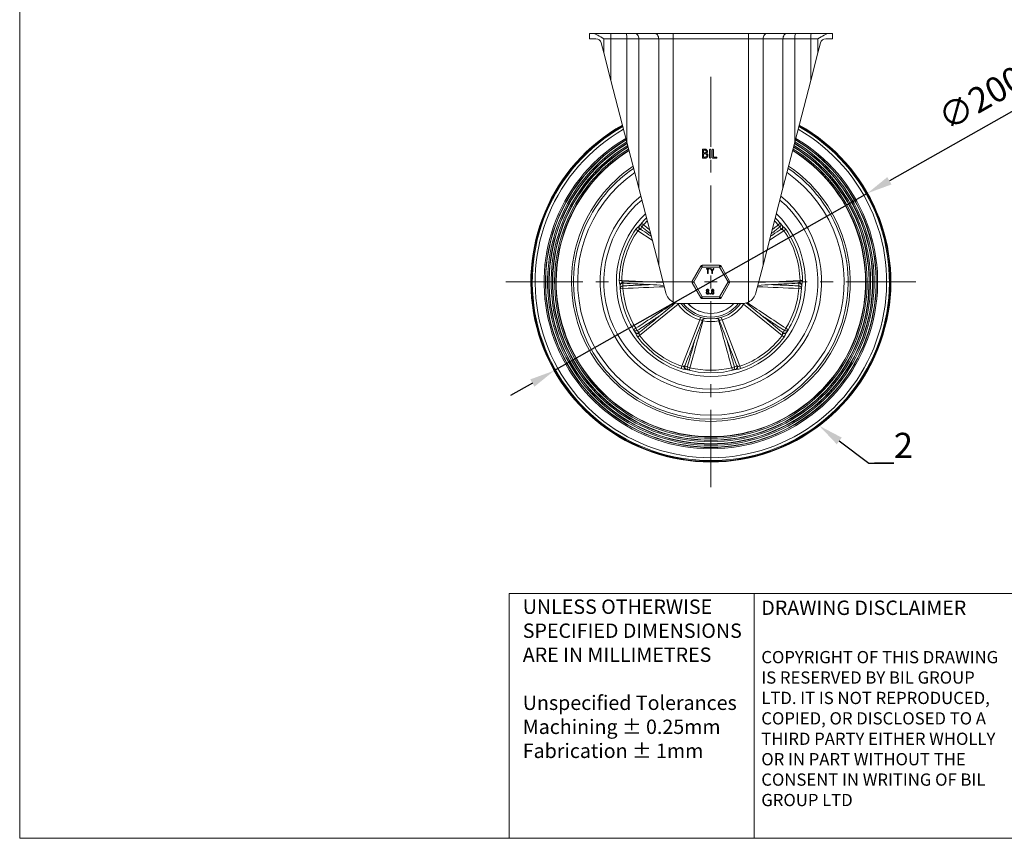
# Model space of a CAD drawing. Units: millimetres. Extents: x 10 to 287, y 10 to 200.
# Drawn here: x 10 to 147, y 10 to 124 of the extents above; entities that cross this region are included whole.
import ezdxf
from ezdxf import colors
from ezdxf.entities.mleader import LeaderData, LeaderLine
from ezdxf.math import Vec2, Vec3

# ---------------------------------------------------------------- set-up
doc = ezdxf.new("R2010")
doc.units = ezdxf.units.MM
doc.header["$LTSCALE"] = 0.75
doc.linetypes.add('CENTER2', pattern=[28.575, 19.05, -3.175, 3.175, -3.175])
for name, color, linetype, lineweight in [('FD_Dimensions', 7, 'Continuous', 13), ('Leaders', 7, 'Continuous', 13), ('Smart Centers', 7, 'CENTER2', 13), ('TITLEBLOCK', 7, 'Continuous', 18), ('Visible', 7, 'Continuous', 13), ('Visible Narrow', 7, 'Continuous', 13)]:
    doc.layers.add(name, color=color, linetype=linetype, lineweight=lineweight)
doc.styles.add('FusionTitle', font='Arial.ttf')
doc.styles.get("Standard").update_dxf_attribs({"font": 'Arial.ttf'})
doc.dimstyles.new('Dim-ISO-25', dxfattribs={"dimtxt": 3.5, "dimasz": 3.5, "dimexe": 2.1, "dimexo": 3, "dimgap": 1.4, "dimtad": 1, "dimdec": 4, "dimdsep": 46, "dimtxsty": 'Standard', "dimcen": 0, "dimadec": 4, "dimazin": 2, "dimtp": 0.1, "dimtm": 0.1, "dimtfac": 1, "dimtdec": 4, "dimtmove": 0, "dimatfit": 3, "dimfxl": 1, "dimarcsym": 0})

# ---------------------------------------------------------------- blocks, each defined once
blk = doc.blocks.new('BIL C&W DRAWING SHEET')
at = {"layer": 'TITLEBLOCK', "lineweight": 13}
for p, q in [((-209, 34), (-175, 34)), ((-175, 34), (-175, 0)), ((-175, 34), (-139, 34)), ((-209, 0), (-175, 0))]:
    blk.add_line(p, q, dxfattribs=at)
for points in [[(-277, 190), (0, 190), (0, 0), (-277, 0)], [(0, 0), (-209, 0), (-209, 34), (0, 34)], [(-209, 0), (-209, 0), (-209, 34), (-209, 34)], [(-209, 34), (-209, 34), (-209, 0), (-209, 0)], [(-175, 0), (-139, 0), (-139, 34), (-175, 34)]]:
    blk.add_lwpolyline(points, close=True, dxfattribs=at)
at = {"layer": 'TITLEBLOCK', "lineweight": 35, "attachment_point": 1, "style": 'FusionTitle'}
for s, width, heights, insert, char_height in [('UNLESS OTHERWISE SPECIFIED DIMENSIONS ARE IN MILLIMETRES\\P\\PUnspecified Tolerances\\PMachining %%P 0.25mm\\PFabrication %%P 1mm', 31, [34], (-207.13, 33.15), 2), ('DRAWING DISCLAIMER', 35, [0], (-174, 33), 2), ('COPYRIGHT OF THIS DRAWING IS RESERVED BY BIL GROUP LTD. IT IS NOT REPRODUCED, COPIED, OR DISCLOSED TO A THIRD PARTY EITHER WHOLLY OR IN PART WITHOUT THE CONSENT IN WRITING OF BIL GROUP LTD', 33, [0], (-174, 26), 1.7)]:
    blk.add_mtext_dynamic_manual_height_columns(s, width=width, gutter_width=17.5, heights=heights, dxfattribs=dict(at, insert=insert, char_height=char_height))
blk = doc.blocks.new('*U5')
at = {"layer": 'Smart Centers', "color": 0, "ltscale": 0.75, "transparency": 16777216}
for p, q in [((0, 2.68), (0, 28.49)), ((-28.49, 0), (-2.68, 0)), ((2.68, 0), (28.49, 0)), ((0, -28.49), (0, -2.68))]:
    blk.add_line(p, q, dxfattribs=at)
at = {"layer": 'Smart Centers', "color": 0, "linetype": 'Continuous', "ltscale": 0.75, "transparency": 16777216}
for p, q in [((-0.89, 0), (0.89, 0)), ((0, -0.89), (0, 0.89))]:
    blk.add_line(p, q, dxfattribs=at)
blk = doc.blocks.new('*D26')
at = {"layer": 'Defpoints', "color": 0, "transparency": 16777216}
for p in [(127.75, 99.54), (84.24, 74.92)]:
    blk.add_point(p, dxfattribs=at)
at = {"layer": 'FD_Dimensions', "color": 0, "lineweight": -2, "transparency": 16777216}
for p, q in [((151.62, 113.06), (130.79, 101.27)), ((84.24, 74.92), (127.75, 99.54)), ((81.2, 73.19), (78.15, 71.47))]:
    blk.add_line(p, q, dxfattribs=at)
at = {"layer": 'FD_Dimensions', "color": 0, "transparency": 16777216}
for points in [[(130.5, 101.78), (131.08, 100.76), (127.75, 99.54)], [(80.91, 73.7), (81.49, 72.69), (84.24, 74.92)]]:
    blk.add_solid(points, dxfattribs=at)
at = {"layer": 'FD_Dimensions', "color": 0, "transparency": 16777216, "insert": (143.77, 112.39), "char_height": 3.5, "attachment_point": 5, "rotation": 29.5143}
blk.add_mtext('∅200', dxfattribs=at)

msp = doc.modelspace()

# ---------------------------------------------------------------- linework, layer by layer
at = {"layer": 'Visible', "extrusion": (0, 1, 0)}
for p, q in [((89.120571, 121.730315), (89.559321, 121.730315)), ((89.120571, 121.730315), (89.120571, 120.980315)), ((92.063216, 121.730315), (89.559321, 121.730315)), ((94.217883, 121.730315), (92.063216, 121.730315)), ((94.217883, 121.730315), (95.373725, 121.730315)), ((98.138122, 121.730315), (95.373725, 121.730315)), ((100.778871, 121.730315), (98.138122, 121.730315)), ((111.212271, 121.730315), (100.778871, 121.730315)), ((113.85302, 121.730315), (111.212271, 121.730315)), ((116.617417, 121.730315), (113.85302, 121.730315)), ((116.617417, 121.730315), (117.773259, 121.730315)), ((119.927926, 121.730315), (117.773259, 121.730315)), ((122.43182, 121.730315), (119.927926, 121.730315)), ((122.43182, 121.730315), (122.870571, 121.730315)), ((122.870571, 121.730315), (122.870571, 120.980315)), ((90.039795, 120.980315), (89.120571, 120.980315)), ((91.120571, 119.046104), (90.765925, 120.418022)), ((92.120571, 120.980315), (92.120571, 115.177683)), ((119.870571, 120.980315), (119.870571, 115.177683)), ((121.225216, 120.418022), (120.870571, 119.046104)), ((122.870571, 120.980315), (121.951347, 120.980315)), ((91.120571, 119.046104), (92.120571, 115.177683)), ((120.870571, 119.046104), (119.870571, 115.177683)), ((92.120571, 115.177683), (94.331926, 106.623232)), ((117.659216, 106.623232), (119.870571, 115.177683)), ((95.983128, 100.235685), (94.331926, 106.623232)), ((104.819235, 104.48459), (104.819235, 105.580514)), ((104.896894, 105.657552), (105.201321, 105.657552)), ((105.201321, 105.503495), (104.974534, 105.503495)), ((104.974534, 105.503495), (104.974534, 105.170464)), ((105.814019, 104.48459), (105.814019, 105.580514)), ((105.969318, 105.580514), (105.969318, 104.48459)), ((106.187839, 104.48459), (106.187839, 105.580514)), ((106.343138, 105.580514), (106.343138, 104.561609)), ((117.659216, 106.623232), (116.008013, 100.235685)), ((105.201321, 104.407552), (104.896894, 104.407552)), ((104.974534, 105.170464), (105.201321, 105.170464)), ((105.201321, 105.016407), (104.974534, 105.016407)), ((104.974534, 105.016407), (104.974534, 104.561609)), ((104.974534, 104.561609), (105.201321, 104.561609)), ((106.752566, 104.407552), (106.265498, 104.407552)), ((106.343138, 104.561609), (106.769333, 104.561609)), ((106.769333, 104.561609), (106.76095, 104.553537)), ((95.983128, 100.235685), (98.747525, 89.541834)), ((113.243617, 89.541834), (116.008013, 100.235685)), ((98.747525, 89.541834), (99.732959, 85.729762)), ((104.58828, 89.417815), (103.397495, 87.355315)), ((107.186356, 89.542815), (104.804786, 89.542815)), ((105.407422, 89.096502), (105.75777, 89.096502)), ((105.534412, 89.010229), (105.407422, 89.010229)), ((105.534412, 88.439643), (105.534412, 89.010229)), ((105.748381, 89.010229), (105.62138, 89.010229)), ((105.62138, 89.010229), (105.62138, 88.439643)), ((105.75777, 89.096502), (105.753075, 89.091981)), ((106.125591, 88.749707), (105.928771, 89.028355)), ((106.00009, 89.078223), (106.169004, 88.831915)), ((106.169004, 88.831915), (106.337919, 89.078223)), ((106.409238, 89.028355), (106.212559, 88.749903)), ((108.593647, 87.355315), (107.402862, 89.417815)), ((112.258183, 85.729762), (113.243617, 89.541834)), ((106.125591, 88.439643), (106.125591, 88.749707)), ((106.212559, 88.749903), (106.212559, 88.439643)), ((103.397495, 87.105315), (104.58828, 85.042815)), ((107.402862, 85.042815), (108.593647, 87.105315)), ((104.804786, 84.917815), (107.186356, 84.917815)), ((105.363585, 85.690478), (105.363585, 85.758668)), ((105.450552, 85.758668), (105.450552, 85.690478)), ((105.636354, 85.690478), (105.636354, 85.758668)), ((105.723322, 85.758668), (105.723322, 85.690478)), ((105.851116, 85.554099), (105.851116, 85.588188)), ((105.938083, 85.588188), (105.938083, 85.554099)), ((106.060455, 85.690478), (106.060455, 85.758668)), ((106.147423, 85.758668), (106.147423, 85.690478)), ((106.333224, 85.690478), (106.333224, 85.758668)), ((106.420192, 85.758668), (106.420192, 85.690478)), ((101.669308, 84.230315), (110.321834, 84.230315))]:
    msp.add_line(p, q, dxfattribs=at)
at = {"layer": 'Visible', "extrusion": (1.22465e-16, 0, -1)}
for centre, radius, start, end in [((-90.039795, 120.230315), 0.75, 90, 165.50613224), ((-121.951347, 120.230315), 0.75, 14.49386776, 90), ((-105.995571, 87.230315), 13.125, 133.87253531, 46.12746469), ((-96.306542, 94.815842), 0.319893, 22.01887467, 39.31343199), ((-115.684564, 94.815821), 0.319934, 140.68768349, 157.98000991), ((-93.698362, 86.788559), 0.319934, 356.68768349, 13.98000991), ((-118.292821, 86.788563), 0.319893, 166.01887467, 183.31343193), ((-101.669308, 86.230315), 2, 296.43730916, 345.50613224), ((-105.540745, 85.759913), 0.177164, 359.59720021, 44.98668691), ((-105.587295, 85.70289), 0.25051, 46.68446585, 50.06919622), ((-105.587069, 86.087026), 0.250322, 309.89937779, 313.27819539), ((-105.495407, 86.091732), 0.256687, 226.73796817, 230.03981219), ((-105.492728, 85.695265), 0.260685, 129.99220068, 133.23718022), ((-105.545234, 85.759392), 0.178089, 135.06372941, 180.23294396), ((-106.237615, 85.759913), 0.177164, 359.59720021, 44.98668691), ((-106.284166, 85.70289), 0.25051, 46.68446585, 50.06919622), ((-106.28394, 86.087026), 0.250322, 309.89937779, 313.27819539), ((-106.192277, 86.091732), 0.256687, 226.73796817, 230.03981219), ((-106.189598, 85.695265), 0.260685, 129.99220068, 133.23718022), ((-106.242104, 85.759392), 0.178089, 135.06372941, 180.23294396), ((-107.186356, 85.167815), 0.25, 210, 270), ((-110.321834, 86.230315), 2, 194.49386776, 243.56269084), ((-105.995571, 87.230315), 4.875, 217.97987244, 322.02012756), ((-105.995571, 87.230315), 4.375, 223.29180759, 316.70819241), ((-105.995571, 87.230315), 4.3625, 223.44666782, 316.55333218), ((-104.680097, 84.054486), 0.9375, 281.93990586, 303.06016966), ((-105.18565, 81.790266), 0.375008, 21.05364765, 98.30491883), ((-106.805485, 81.790258), 0.375016, 81.57617226, 158.94541574), ((-107.311046, 84.054486), 0.9375, 236.93971335, 258.0601908), ((-95.787231, 80.359557), 0.319893, 310.01887467, 327.31343193), ((-116.203879, 80.359585), 0.319934, 212.68768349, 229.98000991), ((-102.615659, 75.398464), 0.319934, 284.68768349, 301.98000991), ((-109.375499, 75.398426), 0.319893, 238.01887467, 255.31343193)]:
    msp.add_arc(centre, radius, start, end, dxfattribs=at)
at = {"layer": 'Visible'}
for centre, radius, start, end in [((105.995571, 87.230315), 25.000007, 119.41884752, 269.99999993), ((105.995571, 87.230315), 24.916044, 119.47031739, 269.99999973), ((105.995571, 87.230315), 25.000007, 269.99999993, 60.58115248), ((105.995571, 87.230315), 24.916044, 269.99999973, 60.52968261), ((105.995571, 87.230315), 23.165248, 120.63194862, 59.36805138), ((105.995571, 87.230315), 22.982119, 120.76409862, 59.23590138), ((105.995571, 87.230315), 22.941871, 120.79343737, 59.20656263), ((105.995571, 87.230315), 22.676903, 120.98929695, 59.01070305), ((105.995571, 87.230315), 22.493774, 121.12747888, 58.87252112), ((105.995571, 87.230315), 22.453526, 121.1581641, 58.8418359), ((105.995571, 87.230315), 22.188559, 121.36308074, 58.63691926), ((105.995571, 87.230315), 22.005429, 121.50772415, 58.49227585), ((105.995571, 87.230315), 21.965181, 121.53985229, 58.46014771), ((105.995571, 87.230315), 21.700214, 121.75447992, 58.24552008), ((105.995571, 87.230315), 21.517085, 121.90605687, 58.09394313), ((105.995571, 87.230315), 21.476836, 121.93973396, 58.06026604), ((105.995571, 87.230315), 19.0625, 124.23529815, 55.76470185), ((105.995571, 87.230315), 18.500007, 124.86171598, 55.13828402), ((105.995571, 87.230315), 15.375, 129.25191282, 50.74808718), ((105.995571, 87.230315), 12.625, 135.1582459, 141.91083405), ((105.995571, 87.230315), 12.625, 38.08916594, 44.8417541), ((104.804786, 89.292815), 0.25, 90, 150), ((107.186356, 89.292815), 0.25, 30, 90), ((105.995571, 87.230315), 12.625, 182.08916594, 213.91083406), ((103.614001, 87.230315), 0.25, 150, 210), ((108.377141, 87.230315), 0.25, 330, 30), ((105.995571, 87.230315), 12.625, 326.08916594, 357.91083406), ((104.804786, 85.167815), 0.25, 210, 270), ((101.669308, 86.230315), 2, 243.56269084, 270), ((105.995571, 87.230315), 5.125, 215.8288401, 324.1711599), ((110.321834, 86.230315), 2, 270, 296.43730916), ((105.995571, 87.230315), 12.625, 254.08916594, 285.91083406)]:
    msp.add_arc(centre, radius, start, end, dxfattribs=at)
at = {"layer": 'Visible', "extrusion": (1.22465e-16, -1.97286e-45, -1)}
msp.add_ellipse((92.063216, 120.980315), major_axis=(0, 0.75), ratio=0.076473219, start_param=0, end_param=1.5707963268, dxfattribs=at)
at = {"layer": 'Visible'}
msp.add_ellipse((119.927926, 120.980315), major_axis=(0, 0.75), ratio=0.076473219, start_param=0, end_param=1.5707963268, dxfattribs=at)
for points, degree, knots in [([(91.120571, 120.980315), (90.845339, 121.148859), (90.551569, 121.329827), (90.14453, 121.545607), (90.014501, 121.608198), (89.772299, 121.700156), (89.660177, 121.730315), (89.559321, 121.730315)], 3, [0, 0, 0, 0, 0.38728598869, 0.38728598869, 0.58092898303, 0.58092898303, 0.77457197738, 0.77457197738, 0.77457197738, 0.77457197738]), ([(122.43182, 121.730315), (122.330965, 121.730315), (122.218843, 121.700156), (121.976641, 121.608198), (121.846612, 121.545607), (121.439572, 121.329827), (121.145803, 121.148859), (120.870571, 120.980315)], 3, [1.74566140655, 1.74566140655, 1.74566140655, 1.74566140655, 1.9393044009, 1.9393044009, 2.13294739524, 2.13294739524, 2.52023338393, 2.52023338393, 2.52023338393, 2.52023338393]), ([(105.201321, 105.657552), (105.267668, 105.657552), (105.385437, 105.60706), (105.472197, 105.5203), (105.522515, 105.402918), (105.522515, 105.260252), (105.458284, 105.131809), (105.409267, 105.102236)], 2, [0, 0, 0, 1, 2, 3, 4, 5.1636256622, 6.3272513243, 6.3272513243, 6.3272513243]), ([(105.201321, 105.170464), (105.235727, 105.170464), (105.295727, 105.196642), (105.340573, 105.241487), (105.367196, 105.302516), (105.367196, 105.371191), (105.340553, 105.43222), (105.295747, 105.477026), (105.235145, 105.503495), (105.201321, 105.503495)], 2, [0, 0, 0, 1, 2, 3, 4, 4.9926801802, 5.9853603604, 6.9780405405, 7.9707207207, 7.9707207207, 7.9707207207]), ([(106.187839, 105.580514), (106.187839, 105.612726), (106.232665, 105.657552), (106.298079, 105.657552), (106.343138, 105.612474), (106.343138, 105.580514)], 2, [0, 0, 0, 1, 2, 2.9923167849, 3.9846335697, 3.9846335697, 3.9846335697]), ([(105.409267, 105.102236), (105.484287, 105.063212), (105.583389, 104.891632), (105.583389, 104.710602), (105.523349, 104.571331), (105.419551, 104.467533), (105.280456, 104.407552), (105.201321, 104.407552)], 2, [0, 0, 0, 1, 2, 2.764183056, 3.528366112, 4.2925491679, 5.0567322239, 5.0567322239, 5.0567322239]), ([(105.201321, 104.561609), (105.247874, 104.561609), (105.329842, 104.597547), (105.391724, 104.65943), (105.42809, 104.742368), (105.42809, 104.835377), (105.391724, 104.918333), (105.329822, 104.980236), (105.247292, 105.016407), (105.201321, 105.016407)], 2, [0, 0, 0, 1, 2, 3, 4, 4.9937603993, 5.9875207987, 6.981281198, 7.9750415973, 7.9750415973, 7.9750415973]), ([(105.969318, 104.48459), (105.969318, 104.452378), (105.924511, 104.407552), (105.858592, 104.407552), (105.814019, 104.452126), (105.814019, 104.48459)], 2, [0, 0, 0, 1, 2, 3.0076832151, 4.0153664303, 4.0153664303, 4.0153664303]), ([(106.76095, 104.553537), (106.785148, 104.561609), (106.830226, 104.516531), (106.830226, 104.452378), (106.7854, 104.407552), (106.752566, 104.407552)], 2, [0, 0, 0, 1, 2, 3.0085054678, 4.0170109356, 4.0170109356, 4.0170109356]), ([(96.159243, 94.494951), (96.157589, 94.496365), (96.154008, 94.499443), (96.150469, 94.502583), (96.125679, 94.525072), (96.095363, 94.556185), (96.044738, 94.632283), (96.026626, 94.668381), (96.000204, 94.745493), (95.992759, 94.786088), (95.991544, 94.864695), (95.997551, 94.902007), (96.009982, 94.935774)], 3, [-0.00529935075, -0.00529935075, -0.00529935075, -0.00529935075, -0.00264967537, 0, 0, 0.03797610841, 0.03797610841, 0.06799998045, 0.06799998045, 0.10020161481, 0.10020161481, 0.13218914303, 0.13218914303, 0.13218914303, 0.13218914303]), ([(115.98116, 94.935774), (115.993591, 94.902007), (115.999598, 94.864695), (115.998383, 94.786088), (115.990937, 94.745493), (115.964516, 94.668381), (115.946403, 94.632283), (115.895779, 94.556185), (115.865462, 94.525072), (115.840673, 94.502583), (115.837134, 94.499443), (115.833553, 94.496365), (115.831899, 94.494951)], 3, [0.00000000213, 0.00000000213, 0.00000000213, 0.00000000213, 0.05208331292, 0.05208331292, 0.10451523948, 0.10451523948, 0.15340124998, 0.15340124998, 0.21523538483, 0.21523538483, 0.21954968661, 0.2238639884, 0.2238639884, 0.2238639884, 0.2238639884]), ([(105.407422, 89.010229), (105.388894, 89.010229), (105.363933, 89.03518), (105.363933, 89.071399), (105.389035, 89.096502), (105.407422, 89.096502)], 2, [0, 0, 0, 1, 2, 2.9922295278, 3.9844590556, 3.9844590556, 3.9844590556]), ([(105.753075, 89.091981), (105.766615, 89.096502), (105.791859, 89.071258), (105.791859, 89.035321), (105.766756, 89.010229), (105.748381, 89.010229)], 2, [0, 0, 0, 1, 2, 3.007893139, 4.0157862781, 4.0157862781, 4.0157862781]), ([(105.62138, 88.439643), (105.62138, 88.421604), (105.596277, 88.396502), (105.559373, 88.396502), (105.534412, 88.421463), (105.534412, 88.439643)], 2, [0, 0, 0, 1, 2, 3.0082791248, 4.0165582496, 4.0165582496, 4.0165582496]), ([(106.212559, 88.439643), (106.212559, 88.421604), (106.187456, 88.396502), (106.150542, 88.396502), (106.125591, 88.421463), (106.125591, 88.439643)], 2, [0, 0, 0, 1, 2, 3.0076832151, 4.0153664303, 4.0153664303, 4.0153664303]), ([(93.387905, 86.86585), (93.397695, 86.900474), (93.414767, 86.934191), (93.461954, 86.997072), (93.491839, 87.025537), (93.558539, 87.072392), (93.594411, 87.090949), (93.680096, 87.122757), (93.72291, 87.130109), (93.756184, 87.133732), (93.760893, 87.134192), (93.765599, 87.134578), (93.767768, 87.13475)], 3, [0.00000000213, 0.00000000213, 0.00000000213, 0.00000000213, 0.05208331292, 0.05208331292, 0.10451523948, 0.10451523948, 0.15340124999, 0.15340124999, 0.21523538493, 0.21523538493, 0.21954968672, 0.22386398851, 0.22386398851, 0.22386398851, 0.22386398851]), ([(105.415463, 85.904784), (105.390741, 85.929506), (105.363585, 85.994522), (105.363585, 86.0682), (105.390741, 86.133227), (105.441055, 86.18354), (105.506702, 86.210958), (105.580053, 86.210958), (105.645721, 86.18353), (105.696024, 86.133227), (105.723322, 86.067852), (105.723322, 85.994859), (105.696024, 85.929506), (105.671324, 85.904805)], 2, [2.5933263331, 2.5933263331, 2.5933263331, 3.6165035191, 4.6396807051, 5.6586410878, 6.6776014706, 7.6877966027, 8.6979917349, 9.7040051012, 10.7100184676, 11.7252012266, 12.7403839857, 13.7601109827, 14.7798379797, 14.7798379797, 14.7798379797]), ([(106.112334, 85.904784), (106.087612, 85.929506), (106.060455, 85.994522), (106.060455, 86.0682), (106.087612, 86.133227), (106.137925, 86.18354), (106.203572, 86.210958), (106.276923, 86.210958), (106.342592, 86.18353), (106.392894, 86.133227), (106.420192, 86.067852), (106.420192, 85.994859), (106.392894, 85.929506), (106.368194, 85.904805)], 2, [2.5933263331, 2.5933263331, 2.5933263331, 3.6165035191, 4.6396807051, 5.6586410878, 6.6776014706, 7.6877966027, 8.6979917349, 9.7040051012, 10.7100184676, 11.7252012266, 12.7403839857, 13.7601109827, 14.7798379797, 14.7798379797, 14.7798379797]), ([(118.223373, 87.13475), (118.225542, 87.134578), (118.230249, 87.134192), (118.234958, 87.133732), (118.268232, 87.130109), (118.311046, 87.122757), (118.396731, 87.090949), (118.432602, 87.072392), (118.499303, 87.025537), (118.529188, 86.997072), (118.576375, 86.934191), (118.593446, 86.900474), (118.603237, 86.86585)], 3, [-0.00529935075, -0.00529935075, -0.00529935075, -0.00529935075, -0.00264967538, 0, 0, 0.03797610845, 0.03797610845, 0.06799998053, 0.06799998053, 0.10020161494, 0.10020161494, 0.1321891432, 0.1321891432, 0.1321891432, 0.1321891432]), ([(105.723322, 85.690478), (105.723322, 85.653911), (105.696024, 85.588547), (105.64571, 85.538233), (105.58039, 85.510958), (105.506376, 85.510958), (105.441044, 85.538244), (105.390741, 85.588547), (105.363585, 85.653574), (105.363585, 85.690478)], 2, [0, 0, 0, 1, 2, 2.9913978495, 3.9827956989, 4.9779853024, 5.973174906, 6.9774352481, 7.9816955902, 7.9816955902, 7.9816955902]), ([(105.636347, 86.030271), (105.636354, 86.030853), (105.636354, 86.050595), (105.621434, 86.084772), (105.596342, 86.109863), (105.562394, 86.124686), (105.524371, 86.124686), (105.490423, 86.109863), (105.46532, 86.084761), (105.450552, 86.05091), (105.450552, 86.031437)], 2, [7.9386355631, 7.9386355631, 7.9386355631, 7.968662563, 8.95356573, 9.938468897, 10.923372064, 11.908275231, 12.9005242048, 13.8927731786, 14.8850221523, 15.8772711261, 15.8772711261, 15.8772711261]), ([(105.450552, 86.031437), (105.450552, 86.011801), (105.465331, 85.97795), (105.490423, 85.952859), (105.524034, 85.938188), (105.56272, 85.938188), (105.596331, 85.952848), (105.621445, 85.977961), (105.636128, 86.01162), (105.636347, 86.030271)], 2, [0, 0, 0, 1, 2, 3, 4, 4.9921656407, 5.9843312815, 6.9764969222, 7.9386355631, 7.9386355631, 7.9386355631]), ([(105.636354, 85.758668), (105.636354, 85.777826), (105.621434, 85.812013), (105.596342, 85.837105), (105.562394, 85.851916), (105.524371, 85.851916), (105.490434, 85.837116), (105.46532, 85.812002), (105.450552, 85.778163), (105.450552, 85.758668)], 2, [0, 0, 0, 1, 2, 3, 4, 5.007458405, 6.0149168101, 7.0223752151, 8.0298336202, 8.0298336202, 8.0298336202]), ([(105.450552, 85.690478), (105.450552, 85.670853), (105.465331, 85.636991), (105.490423, 85.6119), (105.524034, 85.59723), (105.56272, 85.59723), (105.596331, 85.611889), (105.621445, 85.637002), (105.636354, 85.671189), (105.636354, 85.690478)], 2, [0, 0, 0, 1, 2, 3, 4, 4.9921656407, 5.9843312815, 6.9764969222, 7.968662563, 7.968662563, 7.968662563]), ([(105.851116, 85.588188), (105.851116, 85.606227), (105.876218, 85.63133), (105.912851, 85.63133), (105.938083, 85.606086), (105.938083, 85.588188)], 2, [0, 0, 0, 1, 2, 2.9923167849, 3.9846335697, 3.9846335697, 3.9846335697]), ([(105.938083, 85.554099), (105.938083, 85.53606), (105.912992, 85.510958), (105.876077, 85.510958), (105.851116, 85.535919), (105.851116, 85.554099)], 2, [0, 0, 0, 1, 2, 3.0076832151, 4.0153664303, 4.0153664303, 4.0153664303]), ([(106.420192, 85.690478), (106.420192, 85.653911), (106.392894, 85.588547), (106.342581, 85.538233), (106.27726, 85.510958), (106.203246, 85.510958), (106.137914, 85.538244), (106.087612, 85.588547), (106.060455, 85.653574), (106.060455, 85.690478)], 2, [0, 0, 0, 1, 2, 2.9913978495, 3.9827956989, 4.9779853024, 5.973174906, 6.9774352481, 7.9816955902, 7.9816955902, 7.9816955902]), ([(106.333218, 86.030271), (106.333224, 86.030853), (106.333224, 86.050595), (106.318304, 86.084772), (106.293213, 86.109863), (106.259265, 86.124686), (106.221241, 86.124686), (106.187293, 86.109863), (106.162191, 86.084761), (106.147423, 86.05091), (106.147423, 86.031437)], 2, [7.9386355631, 7.9386355631, 7.9386355631, 7.968662563, 8.95356573, 9.938468897, 10.923372064, 11.908275231, 12.9005242048, 13.8927731786, 14.8850221523, 15.8772711261, 15.8772711261, 15.8772711261]), ([(106.147423, 86.031437), (106.147423, 86.011801), (106.162202, 85.97795), (106.187293, 85.952859), (106.220905, 85.938188), (106.259591, 85.938188), (106.293202, 85.952848), (106.318315, 85.977961), (106.332999, 86.01162), (106.333218, 86.030271)], 2, [0, 0, 0, 1, 2, 3, 4, 4.9921656407, 5.9843312815, 6.9764969222, 7.9386355631, 7.9386355631, 7.9386355631]), ([(106.333224, 85.758668), (106.333224, 85.777826), (106.318304, 85.812013), (106.293213, 85.837105), (106.259265, 85.851916), (106.221241, 85.851916), (106.187304, 85.837116), (106.162191, 85.812002), (106.147423, 85.778163), (106.147423, 85.758668)], 2, [0, 0, 0, 1, 2, 3, 4, 5.007458405, 6.0149168101, 7.0223752151, 8.0298336202, 8.0298336202, 8.0298336202]), ([(106.147423, 85.690478), (106.147423, 85.670853), (106.162202, 85.636991), (106.187293, 85.6119), (106.220905, 85.59723), (106.259591, 85.59723), (106.293202, 85.611889), (106.318315, 85.637002), (106.333224, 85.671189), (106.333224, 85.690478)], 2, [0, 0, 0, 1, 2, 3, 4, 4.9921656407, 5.9843312815, 6.9764969222, 7.968662563, 7.968662563, 7.968662563]), ([(96.046899, 80.120307), (96.045043, 80.119171), (96.041009, 80.116716), (96.036929, 80.114321), (96.00788, 80.097694), (95.968921, 80.078476), (95.880905, 80.053845), (95.840977, 80.047773), (95.759474, 80.046474), (95.718565, 80.051937), (95.643429, 80.075073), (95.6098, 80.092316), (95.581527, 80.114573)], 3, [-0.00529935076, -0.00529935076, -0.00529935076, -0.00529935076, -0.00264967538, 0, 0, 0.03797610851, 0.03797610851, 0.06799998066, 0.06799998066, 0.10020161516, 0.10020161516, 0.13218914351, 0.13218914351, 0.13218914351, 0.13218914351]), ([(116.409614, 80.114573), (116.381342, 80.092316), (116.347713, 80.075073), (116.272577, 80.051937), (116.231668, 80.046474), (116.150165, 80.047773), (116.110237, 80.053845), (116.02222, 80.078476), (115.983262, 80.097694), (115.954213, 80.114321), (115.950133, 80.116716), (115.946099, 80.119171), (115.944243, 80.120307)], 3, [0.00000000213, 0.00000000213, 0.00000000213, 0.00000000213, 0.05208331292, 0.05208331292, 0.10451523948, 0.10451523948, 0.15340124999, 0.15340124999, 0.21523538486, 0.21523538486, 0.21954968665, 0.22386398843, 0.22386398843, 0.22386398843, 0.22386398843]), ([(102.446215, 75.127086), (102.41631, 75.147097), (102.389519, 75.173751), (102.344298, 75.23806), (102.326461, 75.275279), (102.30251, 75.353194), (102.295946, 75.393044), (102.292173, 75.484365), (102.298412, 75.527355), (102.305248, 75.56012), (102.306266, 75.564741), (102.307353, 75.569336), (102.30786, 75.571452)], 3, [0.00000000213, 0.00000000213, 0.00000000213, 0.00000000213, 0.05208331293, 0.05208331293, 0.10451523949, 0.10451523949, 0.15340125001, 0.15340125001, 0.21523538518, 0.21523538518, 0.21954968698, 0.22386398878, 0.22386398878, 0.22386398878, 0.22386398878]), ([(109.683282, 75.571452), (109.683788, 75.569336), (109.684876, 75.564741), (109.685894, 75.56012), (109.69273, 75.527355), (109.698968, 75.484365), (109.695196, 75.393044), (109.688632, 75.353194), (109.664681, 75.275279), (109.646844, 75.23806), (109.601622, 75.173751), (109.574831, 75.147097), (109.544927, 75.127086)], 3, [-0.00529935079, -0.00529935079, -0.00529935079, -0.00529935079, -0.0026496754, 0, 0, 0.03797610872, 0.03797610872, 0.06799998112, 0.06799998112, 0.10020161589, 0.10020161589, 0.13218914451, 0.13218914451, 0.13218914451, 0.13218914451])]:
    msp.add_open_spline(points, degree=degree, knots=knots, dxfattribs=at)
for points, degree in [([(104.819235, 105.580514), (104.819235, 105.612726), (104.864061, 105.657552), (104.896894, 105.657552)], 2), ([(105.814019, 105.580514), (105.814019, 105.612726), (105.858844, 105.657552), (105.891678, 105.657552)], 2), ([(105.891678, 105.657552), (105.924259, 105.657552), (105.969318, 105.612474), (105.969318, 105.580514)], 2), ([(104.896894, 104.407552), (104.863808, 104.407552), (104.819235, 104.452126), (104.819235, 104.48459)], 2), ([(106.265498, 104.407552), (106.232412, 104.407552), (106.187839, 104.452126), (106.187839, 104.48459)], 2), ([(105.928771, 89.028355), (105.918969, 89.043091), (105.924348, 89.078115), (105.939301, 89.088667)], 2), ([(105.939301, 89.088667), (105.954014, 89.098544), (105.98969, 89.092959), (106.00009, 89.078223)], 2), ([(106.337919, 89.078223), (106.348319, 89.092959), (106.384005, 89.098544), (106.398708, 89.088667)], 2), ([(106.398708, 89.088667), (106.41365, 89.078115), (106.419181, 89.043091), (106.409238, 89.028355)], 2), ([(99.468214, 86.753904), (98.831018, 86.787885), (98.193821, 86.821866), (97.556625, 86.855847)], 3), ([(114.434517, 86.855847), (113.797321, 86.821866), (113.160124, 86.787885), (112.522927, 86.753904)], 3), ([(98.948213, 82.572978), (99.663769, 83.153513), (100.379325, 83.734047), (101.094881, 84.314581)], 3), ([(110.89626, 84.314581), (111.611817, 83.734047), (112.327373, 83.153513), (113.042928, 82.572978)], 3), ([(104.835676, 81.924984), (104.471762, 80.97955), (104.107848, 80.034117), (103.743933, 79.088683)], 3), ([(108.247209, 79.088683), (107.883294, 80.034117), (107.519379, 80.979551), (107.155465, 81.924985)], 3)]:
    msp.add_open_spline(points, degree=degree, dxfattribs=at)
at = {"layer": 'Visible Narrow', "extrusion": (0, 1, 0)}
for p, q in [((100.778871, 120.980315), (100.778871, 121.730315)), ((111.212271, 121.730315), (111.212271, 120.980315)), ((91.120571, 120.980315), (91.120571, 119.046104)), ((91.120571, 120.980315), (92.120571, 120.980315)), ((92.120571, 120.980315), (94.331926, 120.980315)), ((95.983128, 120.980315), (94.331926, 120.980315)), ((94.331926, 120.980315), (94.331926, 106.623232)), ((95.983128, 120.980315), (98.747525, 120.980315)), ((95.983128, 120.980315), (95.983128, 100.235685)), ((98.747525, 120.980315), (100.778871, 120.980315)), ((98.747525, 120.980315), (98.747525, 89.541834)), ((100.778871, 120.980315), (111.212271, 120.980315)), ((100.778871, 120.980315), (100.778871, 84.439471)), ((111.212271, 120.980315), (113.243617, 120.980315)), ((111.212271, 120.980315), (111.212271, 84.439471)), ((113.243617, 120.980315), (116.008013, 120.980315)), ((113.243617, 120.980315), (113.243617, 89.541834)), ((117.659216, 120.980315), (116.008013, 120.980315)), ((116.008013, 120.980315), (116.008013, 100.235685)), ((117.659216, 120.980315), (119.870571, 120.980315)), ((117.659216, 120.980315), (117.659216, 106.623232)), ((119.870571, 120.980315), (120.870571, 120.980315)), ((120.870571, 120.980315), (120.870571, 119.046104)), ((95.856202, 94.335927), (95.575572, 94.53259)), ((96.653411, 95.154112), (96.367427, 95.396677)), ((96.653411, 95.154112), (96.419944, 94.861174)), ((115.623715, 95.396677), (115.33773, 95.154112)), ((115.571198, 94.861174), (115.33773, 95.154112)), ((116.415569, 94.53259), (116.13494, 94.335927)), ((95.856202, 94.335927), (97.840714, 93.04976)), ((114.150427, 93.04976), (116.13494, 94.335927)), ((103.614001, 87.230315), (104.804786, 89.292815)), ((104.804786, 89.292815), (104.58828, 89.417815)), ((104.804786, 89.542815), (104.804786, 89.292815)), ((104.804786, 89.292815), (107.186356, 89.292815)), ((107.186356, 89.292815), (107.186356, 89.542815)), ((107.402862, 89.417815), (107.186356, 89.292815)), ((107.186356, 89.292815), (108.377141, 87.230315)), ((93.273445, 87.447372), (93.616075, 87.441526)), ((93.406172, 86.28287), (93.780114, 86.311012)), ((99.369781, 87.134686), (93.616075, 87.441526)), ((93.763419, 86.685233), (93.780114, 86.311012)), ((103.397495, 87.355315), (103.614001, 87.230315)), ((103.614001, 87.230315), (103.397495, 87.105315)), ((104.804786, 85.167815), (103.614001, 87.230315)), ((108.377141, 87.230315), (107.186356, 85.167815)), ((108.377141, 87.230315), (108.593647, 87.355315)), ((108.593647, 87.105315), (108.377141, 87.230315)), ((118.375067, 87.441526), (112.621361, 87.134686)), ((118.211028, 86.311012), (118.227723, 86.685233)), ((118.211028, 86.311012), (118.58497, 86.28287)), ((118.375067, 87.441526), (118.717696, 87.447372)), ((104.58828, 85.042815), (104.804786, 85.167815)), ((107.186356, 85.167815), (104.804786, 85.167815)), ((104.804786, 85.167815), (104.804786, 84.917815)), ((107.186356, 84.917815), (107.186356, 85.167815)), ((107.186356, 85.167815), (107.402862, 85.042815)), ((96.104495, 79.782956), (101.456195, 84.124825)), ((101.456195, 84.124825), (101.611609, 84.231147)), ((110.534947, 84.124825), (110.379533, 84.231147)), ((110.534947, 84.124825), (115.886647, 79.782956)), ((104.444819, 81.953463), (104.550552, 82.313248)), ((104.89713, 81.841119), (104.945466, 82.078266)), ((107.045676, 82.078265), (107.094012, 81.841119)), ((107.546323, 81.953463), (107.44059, 82.313248)), ((95.572706, 80.793981), (95.253639, 80.59695)), ((95.572706, 80.793981), (95.779161, 80.481417)), ((104.444819, 81.953463), (101.969223, 75.521982)), ((104.89713, 81.841119), (104.81243, 81.86459)), ((107.178712, 81.86459), (107.094012, 81.841119)), ((110.021919, 75.521982), (107.546323, 81.953463)), ((116.211981, 80.481417), (116.418436, 80.793981)), ((116.737503, 80.59695), (116.418436, 80.793981)), ((96.104495, 79.782956), (95.830738, 79.576834)), ((116.160404, 79.576834), (115.886647, 79.782956)), ((101.857785, 75.197929), (101.969223, 75.521982)), ((102.734032, 75.428407), (103.095096, 75.328645)), ((103.006306, 74.964308), (103.095096, 75.328645)), ((108.896046, 75.328645), (109.25711, 75.428407)), ((108.896046, 75.328645), (108.984836, 74.964308)), ((110.021919, 75.521982), (110.133357, 75.197929)), ((105.995571, 62.432684), (105.995571, 62.31427))]:
    msp.add_line(p, q, dxfattribs=at)
at = {"layer": 'Visible Narrow'}
for radius, start, end in [(24.994269, 119.42235355, 60.57764645), (24.797631, 119.54351999, 269.99999957), (24.409068, 119.78890025, 60.21109975), (24.797631, 269.99999957, 60.45648001), (19.357004, 123.92277146, 56.07722854), (12.723977, 144.97744896, 179.02255104), (12.723977, 0.97744896, 35.02255104), (5.5, 214.37691551, 253.62308449), (5.5, 286.37691551, 325.62308449), (5.5, 258.47961589, 281.52038411), (12.723977, 216.97744896, 251.02255104), (12.723977, 288.97744896, 323.02255104)]:
    msp.add_arc((105.995571, 87.230315), radius, start, end, dxfattribs=at)
at = {"layer": 'Visible Narrow', "extrusion": (1.22465e-16, 0, -1)}
for centre, radius, start, end in [((-105.995571, 87.230315), 14.875, 130.14333062, 49.85666938), ((-96.674209, 93.790516), 1.325412, 34.03703959, 58.5949313), ((-96.182831, 94.080938), 0.414539, 37.97802458, 86.73915744), ((-98.522646, 92.315965), 3.2146, 42.67511554, 44.05863914), ((-106.130009, 88.136294), 11.811411, 32.89669242, 34.70523015), ((-105.995571, 87.230315), 12.25, 40.30381522, 43.79609235), ((-5713.618431, 7142.888579), 9012.261489, 308.5478643208, 308.5544509056), ((5501.616124, 7142.874559), 9012.243567, 231.4455490518, 231.4521356496), ((-105.995571, 87.230315), 12.25, 136.20390765, 139.69618478), ((-105.861132, 88.136294), 11.811411, 145.29476985, 147.10330758), ((-113.468496, 92.315965), 3.2146, 135.94136086, 137.32488447), ((-115.808311, 94.080938), 0.414539, 93.26084255, 142.02197542), ((-115.316932, 93.790516), 1.325412, 121.40506874, 145.96296039), ((-105.995571, 87.230315), 12.381298, 0.97744896, 35.02255104), ((-105.995571, 87.230315), 12.381298, 144.97744896, 179.02255104), ((-94.813655, 87.420286), 1.540447, 352.91612672, 1.00746292), ((-94.465692, 87.364135), 1.188181, 336.62943562, 353.53387135), ((-94.030202, 87.455828), 0.414539, 309.26084255, 358.02197542), ((-105.566846, 86.418548), 11.80644, 1.29431231, 3.10361148), ((-96.960577, 87.508413), 3.2146, 351.94136086, 353.32488447), ((-495.445097, -8916.97724), 9012.243566, 87.4455490517, 87.4820574433), ((-105.995571, 87.230315), 12.25, 328.30381522, 355.69618478), ((283.454748, -8916.995145), 9012.261489, 92.5179425865, 92.5544509055), ((-105.995571, 87.230315), 12.25, 184.30381522, 211.69618478), ((-106.42429, 86.418547), 11.806446, 176.89638888, 178.70568714), ((-115.030564, 87.508413), 3.2146, 186.67511554, 188.05863914), ((-117.96094, 87.455828), 0.414539, 181.97802458, 230.73915744), ((-117.52545, 87.364135), 1.188181, 186.46612861, 203.37056443), ((-117.177487, 87.420286), 1.540447, 178.99253707, 187.08387329), ((4871.483436, 7600.714887), 9012.261489, 236.513356536, 236.5544509056), ((-102.713256, 84.842964), 1.447733, 330.26134131, 335.80107792), ((-109.279243, 84.842286), 1.446217, 204.19643706, 209.74199095), ((-5083.464695, 7600.699936), 9012.243567, 303.4455490517, 303.486643503), ((-8789.852362, -2324.834331), 9012.243567, 15.4455490517, 15.4885082341), ((-104.749542, 83.446089), 1.523475, 266.75901476, 281.53849934), ((8577.878494, -2324.83911), 9012.261489, 164.5114918086, 164.5544509056), ((-107.241488, 83.447067), 1.52445, 258.46470514, 273.23473409), ((-96.875989, 80.392387), 1.325412, 322.03703959, 346.5949313), ((-105.171585, 87.635053), 11.806446, 320.89638886, 322.70568716), ((-98.84957, 81.694693), 3.2146, 330.67511554, 332.05863914), ((-96.447938, 80.014803), 0.414539, 325.97802458, 14.73915744), ((-105.995571, 87.230315), 12.381298, 288.97744896, 323.02255104), ((-105.995571, 87.230315), 12.381298, 216.97744896, 251.02255104), ((-115.543204, 80.014803), 0.414539, 165.26084255, 214.02197542), ((-113.141572, 81.694693), 3.2146, 207.94136086, 209.32488447), ((-106.815665, 87.638136), 11.811411, 217.29476985, 219.10330758), ((-115.115152, 80.392387), 1.325412, 193.40506874, 217.96296039), ((-102.083592, 75.92026), 0.414539, 237.26084255, 286.02197542), ((-102.939118, 78.723462), 3.2146, 279.94136086, 281.32488447), ((-106.636855, 86.576383), 11.811411, 289.29476985, 291.10330758), ((-105.995571, 87.230315), 12.25, 256.30381522, 283.69618478), ((-105.355979, 86.571828), 11.806552, 248.89639534, 250.70567734), ((-109.052024, 78.723462), 3.2146, 258.67511554, 260.05863914), ((-109.907549, 75.92026), 0.414539, 253.97802458, 302.73915744), ((-102.310421, 76.444041), 1.325412, 265.40506874, 289.96296039), ((-109.680721, 76.444041), 1.325412, 250.03703959, 274.5949313)]:
    msp.add_arc(centre, radius, start, end, dxfattribs=at)
at = {"layer": 'Visible Narrow', "extrusion": (1.22465e-16, -5.2962e-45, -1)}
msp.add_ellipse((94.217883, 120.980315), major_axis=(0, 0.75), ratio=0.1520571843, start_param=0, end_param=1.5707963268, dxfattribs=at)
at = {"layer": 'Visible Narrow', "extrusion": (1.22465e-16, -5.60519e-45, -1)}
for centre in [(95.373725, 120.980315), (98.138122, 120.980315)]:
    msp.add_ellipse(centre, major_axis=(0, 0.75), ratio=0.8125382506, start_param=0, end_param=1.5707963268, dxfattribs=at)
at = {"layer": 'Visible Narrow', "extrusion": (1.22465e-16, 5.60519e-45, -1)}
for centre in [(113.85302, 120.980315), (116.617417, 120.980315)]:
    msp.add_ellipse(centre, major_axis=(0, 0.75), ratio=0.8125382506, start_param=4.7123889804, end_param=6.2831853072, dxfattribs=at)
at = {"layer": 'Visible Narrow', "extrusion": (1.22465e-16, -3.09134e-46, -1)}
msp.add_ellipse((117.773259, 120.980315), major_axis=(0, 0.75), ratio=0.1520571843, start_param=-1.5707963268, end_param=0, dxfattribs=at)
at = {"layer": 'Visible Narrow'}
for centre, major_axis, ratio, start_param, end_param in [((95.820018, 94.285516), (0.497107, 0.676819), 0.4232349783, 0.710560136, 0.7586509284), ((96.416278, 94.865735), (-0.293244, 0.233737), 0.9989335981, -0.0000000002, 1.66860792), ((96.653411, 95.154112), (-0.285984, 0.242565), 0.9989132146, 0.0000000005, 1.6012955885), ((115.33773, 95.154112), (0.285984, 0.242565), 0.9989132146, 4.6818897184, 6.2831853064), ((115.574864, 94.865735), (0.293244, 0.233737), 0.9989335981, 4.6145773866, 6.2831853068), ((116.17113, 94.285508), (-0.497118, 0.676828), 0.4232319187, -0.7586522784, -0.7105622794), ((93.616432, 87.503587), (-0.004348, 0.839764), 0.4232319187, 2.382940375, 2.4310303741), ((93.757773, 86.683697), (-0.374999, 0), 0.9989378515, 4.6592616773, 6.3278695975), ((93.780114, 86.311012), (0.373943, 0.028142), 0.9989132146, 1.540297066, 3.1415926536), ((118.211028, 86.311012), (-0.373943, 0.028142), 0.9989132146, 3.1415926537, 4.7428882412), ((118.37471, 87.503577), (0.004344, 0.83975), 0.4232349783, 3.8521527897, 3.9002435821), ((95.572706, 80.793981), (0.319067, 0.197031), 0.9989132146, 3.1415926538, 4.7428882413), ((96.141257, 79.732966), (-0.490078, 0.681926), 0.4232349784, 0.7105601364, 0.7586509288), ((116.217452, 80.479341), (-0.312915, 0.206662), 0.9989335981, 1.4729847335, 3.1415926537), ((116.418436, 80.793981), (-0.319067, 0.197031), 0.9989132146, 1.5402970657, 3.1415926537), ((115.849879, 79.732958), (0.490084, 0.681939), 0.4232319187, -0.7586522791, -0.7105622801), ((102.733748, 75.422563), (0.099852, 0.361462), 0.9989335981, 1.4729847334, 3.1415926536), ((103.095096, 75.328645), (0.08879, 0.364337), 0.9989132146, 1.5402970652, 3.1415926532), ((108.896046, 75.328645), (-0.08879, 0.364337), 0.9989132146, 3.1415926537, 4.7428882414), ((101.910309, 75.5415), (-0.800007, 0.255367), 0.4232319187, 2.3829403749, 2.4310303739), ((110.080823, 75.541497), (0.799992, 0.255366), 0.4232349784, 3.8521527898, 3.9002435823)]:
    msp.add_ellipse(centre, major_axis=major_axis, ratio=ratio, start_param=start_param, end_param=end_param, dxfattribs=at)
at = {"layer": 'Visible Narrow', "extrusion": (1.22465e-16, 7.8831e-43, -1)}
msp.add_ellipse((118.233369, 86.683697), major_axis=(0.374999, 0), ratio=0.9989378515, start_param=4.6592616775, end_param=6.3278695977, dxfattribs=at)
at = {"layer": 'Visible Narrow', "extrusion": (1.22465e-16, -8.06321e-33, -1)}
msp.add_ellipse((95.77369, 80.479341), major_axis=(0.312915, 0.206662), ratio=0.9989335981, start_param=1.4729847336, end_param=3.1415926538, dxfattribs=at)
at = {"layer": 'Visible Narrow', "extrusion": (1.22465e-16, -3.10262e-33, -1)}
msp.add_ellipse((109.257394, 75.422563), major_axis=(-0.099852, 0.361462), ratio=0.9989335981, start_param=1.4729847329, end_param=3.1415926531, dxfattribs=at)
at = {"layer": 'Visible Narrow'}
for points, knots in [([(97.70199, 93.586404), (97.600165, 93.652381), (97.498339, 93.718357), (97.001866, 94.040029), (96.60721, 94.295712), (96.212543, 94.551379)], [-0.0088296916498, -0.0088296916498, -0.0088296916498, -0.0088296916498, -0.007373716181, -0.007373716181, -0.0017308129501, -0.0017308129501, -0.0017308129501, -0.0017308129501]), ([(96.419944, 94.861174), (96.717991, 94.623531), (97.01606, 94.385915), (97.41599, 94.067161), (97.517831, 93.985997), (97.619674, 93.904836)], [0, 0, 0, 0, 0.0045740994774, 0.0045740994774, 0.0061367619163, 0.0061367619163, 0.0061367619163, 0.0061367619163]), ([(115.778599, 94.551379), (115.383932, 94.295712), (114.989275, 94.040029), (114.492802, 93.718357), (114.390977, 93.652381), (114.289152, 93.586404)], [-0.0285455678426, -0.0285455678426, -0.0285455678426, -0.0285455678426, -0.0229026646117, -0.0229026646117, -0.0214466891429, -0.0214466891429, -0.0214466891429, -0.0214466891429]), ([(114.371468, 93.904836), (114.473311, 93.985997), (114.575152, 94.067161), (114.975082, 94.385915), (115.273151, 94.623531), (115.571198, 94.861174)], [0.0208920077231, 0.0208920077231, 0.0208920077231, 0.0208920077231, 0.022454670162, 0.022454670162, 0.0270287696394, 0.0270287696394, 0.0270287696394, 0.0270287696394]), ([(97.574883, 86.854873), (97.573774, 86.854824), (97.572666, 86.854775), (97.427307, 86.848352), (97.138809, 86.835592), (96.850311, 86.822812), (96.475264, 86.806184), (96.244466, 86.795939), (95.644394, 86.769265), (95.275121, 86.752817), (94.525038, 86.719336), (94.144228, 86.702302), (93.763419, 86.685233)], [0.011768455674, 0.011768455674, 0.011768455674, 0.011768455674, 0.011781771381, 0.011781771381, 0.013514384821, 0.015246998258, 0.015246998258, 0.01801917976, 0.01801917976, 0.022454670162, 0.022454670162, 0.027028769639, 0.027028769639, 0.027028769639, 0.027028769639]), ([(93.777721, 87.057769), (93.832088, 87.054858), (93.886454, 87.051948), (94.493782, 87.019438), (95.046745, 86.989863), (95.945311, 86.941846), (96.290914, 86.923387), (96.85252, 86.893409), (97.159222, 86.877042), (97.465925, 86.860684), (97.556625, 86.855847)], [-0.028545567842, -0.028545567842, -0.028545567842, -0.028545567842, -0.027892236789, -0.027892236789, -0.021247201, -0.021247201, -0.017094053632, -0.017094053632, -0.014498336527, -0.01340839128, -0.01340839128, -0.01340839128, -0.01340839128]), ([(118.227723, 86.685233), (117.846914, 86.702302), (117.466104, 86.719336), (116.716021, 86.752817), (116.346747, 86.769265), (115.746676, 86.795939), (115.515878, 86.806184), (115.140831, 86.822812), (114.852333, 86.835592), (114.563834, 86.848352), (114.418476, 86.854775), (114.417367, 86.854824), (114.416259, 86.854873)], [0, 0, 0, 0, 0.004574099477, 0.004574099477, 0.00900958988, 0.00900958988, 0.011781771381, 0.011781771381, 0.013514384821, 0.015246998258, 0.015246998258, 0.015260313965, 0.015260313965, 0.015260313965, 0.015260313965]), ([(114.434517, 86.855847), (114.525113, 86.860678), (114.831698, 86.877031), (115.138283, 86.893391), (115.699854, 86.923367), (116.045436, 86.941825), (116.943947, 86.989839), (117.496876, 87.019412), (118.104342, 87.051929), (118.158881, 87.054849), (118.21342, 87.057769)], [-0.016961461339, -0.016961461339, -0.016961461339, -0.016961461339, -0.015872764937, -0.01327720794, -0.01327720794, -0.009124316746, -0.009124316746, -0.002479690835, -0.002479690835, -0.001824284776, -0.001824284776, -0.001824284776, -0.001824284776]), ([(95.779161, 80.481417), (96.097275, 80.691441), (96.415369, 80.901495), (97.041878, 81.315297), (97.350295, 81.519043), (97.851442, 81.850177), (98.044183, 81.977547), (98.357376, 82.184542), (98.598288, 82.343778), (98.839188, 82.50303), (98.960561, 82.583273), (98.961487, 82.583885), (98.962412, 82.584497)], [0, 0, 0, 0, 0.004574099477, 0.004574099477, 0.00900958988, 0.00900958988, 0.011781771381, 0.011781771381, 0.013514384821, 0.015246998258, 0.015246998258, 0.015260313967, 0.015260313967, 0.015260313967, 0.015260313967]), ([(98.948213, 82.572978), (98.772092, 82.430089), (98.595973, 82.287197), (98.178147, 81.948187), (97.936443, 81.752064), (97.308023, 81.242131), (96.921317, 80.928309), (96.359647, 80.472463), (96.184674, 80.330451), (96.009703, 80.188435)], [-0.016976359422, -0.016976359422, -0.016976359422, -0.016976359422, -0.014254823029, -0.014254823029, -0.010519658266, -0.010519658266, -0.004543394644, -0.004543394644, -0.00183918286, -0.00183918286, -0.00183918286, -0.00183918286]), ([(113.02873, 82.584497), (113.029655, 82.583885), (113.030581, 82.583273), (113.151954, 82.50303), (113.392854, 82.343778), (113.633766, 82.184542), (113.946959, 81.977547), (114.1397, 81.850177), (114.640847, 81.519043), (114.949263, 81.315297), (115.575773, 80.901495), (115.893867, 80.691441), (116.211981, 80.481417)], [0.011768455672, 0.011768455672, 0.011768455672, 0.011768455672, 0.011781771381, 0.011781771381, 0.013514384821, 0.015246998258, 0.015246998258, 0.01801917976, 0.01801917976, 0.022454670162, 0.022454670162, 0.027028769639, 0.027028769639, 0.027028769639, 0.027028769639]), ([(115.981439, 80.188435), (115.806935, 80.330071), (115.63243, 80.471704), (115.071156, 80.927229), (114.684377, 81.241109), (114.055841, 81.751138), (113.814091, 81.947297), (113.39587, 82.286628), (113.2194, 82.429805), (113.042928, 82.572978)], [-0.028545567843, -0.028545567843, -0.028545567843, -0.028545567843, -0.025848580719, -0.025848580719, -0.019871205611, -0.019871205611, -0.016135346169, -0.016135346169, -0.01340839128, -0.01340839128, -0.01340839128, -0.01340839128]), ([(102.384148, 75.55713), (102.511821, 75.888611), (102.639485, 76.220096), (102.928012, 76.969342), (103.088871, 77.387104), (103.350242, 78.065979), (103.514988, 78.493913), (103.679717, 78.921853), (103.743933, 79.088683)], [-0.028545567843, -0.028545567843, -0.028545567843, -0.028545567843, -0.024282945196, -0.024282945196, -0.01891100145, -0.01891100145, -0.015553536609, -0.01340839128, -0.01340839128, -0.01340839128, -0.01340839128]), ([(103.750501, 79.105747), (103.750205, 79.104677), (103.749909, 79.103608), (103.7111, 78.963379), (103.634084, 78.685057), (103.557088, 78.40673), (103.457006, 78.044901), (103.39543, 77.822234), (103.235366, 77.243289), (103.136898, 76.887006), (102.936951, 76.163288), (102.835474, 75.795853), (102.734032, 75.428407)], [0.011768455673, 0.011768455673, 0.011768455673, 0.011768455673, 0.011781771381, 0.011781771381, 0.013514384821, 0.015246998258, 0.015246998258, 0.01801917976, 0.01801917976, 0.022454670162, 0.022454670162, 0.027028769639, 0.027028769639, 0.027028769639, 0.027028769639]), ([(109.25711, 75.428407), (109.155668, 75.795853), (109.054191, 76.163288), (108.854244, 76.887006), (108.755776, 77.243289), (108.595712, 77.822234), (108.534136, 78.044901), (108.434054, 78.40673), (108.357058, 78.685057), (108.280041, 78.963379), (108.241232, 79.103608), (108.240936, 79.104677), (108.24064, 79.105747)], [0, 0, 0, 0, 0.004574099477, 0.004574099477, 0.00900958988, 0.00900958988, 0.011781771381, 0.011781771381, 0.013514384821, 0.015246998258, 0.015246998258, 0.015260313967, 0.015260313967, 0.015260313967, 0.015260313967]), ([(108.247209, 79.088683), (108.311465, 78.921748), (108.47624, 78.493689), (108.641032, 78.065636), (108.902416, 77.386727), (109.063283, 76.968943), (109.351765, 76.219816), (109.479374, 75.888471), (109.606993, 75.55713)], [-0.016961461339, -0.016961461339, -0.016961461339, -0.016961461339, -0.014814964266, -0.011457326125, -0.011457326125, -0.006085105098, -0.006085105098, -0.001824284776, -0.001824284776, -0.001824284776, -0.001824284776])]:
    msp.add_open_spline(points, degree=3, knots=knots, dxfattribs=at)

# ---------------------------------------------------------------- block references
at = {"layer": 'Smart Centers', "ltscale": 0.75}
msp.add_blockref('*U5', (105.995571, 87.230315), dxfattribs=at)
at = {"layer": 'TITLEBLOCK'}
msp.add_blockref('BIL C&W DRAWING SHEET', (287, 10), dxfattribs=at)

# ---------------------------------------------------------------- dimensions: what is measured, and where the dimension line sits
at = {"layer": 'FD_Dimensions'}
dim = msp.add_diameter_dim_2p(p1=(84.244739, 74.917119), p2=(127.746402, 99.543511), dimstyle='Dim-ISO-25', override={"dimdec": 0, "dimlfac": 4, "dimtdec": 0}, dxfattribs=at)
dim.commit()
dim.dimension.update_dxf_attribs({"geometry": '*D26', "text_midpoint": (145.386365, 109.529535), "dimtype": 163})

# ---------------------------------------------------------------- leaders
at = {"layer": 'Leaders'}
ml = msp.add_multileader_mtext('Standard', dxfattribs=at)
ml.set_content('2', color=256)
ml.set_leader_properties()
ml.build(insert=Vec2(0, 0))
ml.multileader.update_dxf_attribs({"text_left_attachment_type": 5, "text_right_attachment_type": 5, "dogleg_length": 3.5, "arrow_head_size": 3.5})
ctx = ml.context
ctx.base_point, ctx.char_height, ctx.arrow_head_size, ctx.landing_gap_size, ctx.plane_origin = Vec3(131.418575, 62.076853), 3.5, 3.5, 0, Vec3(121.037732, 67.269181)
ctx.left_attachment, ctx.right_attachment = 5, 5
notes = []
notes.append((ctx, [(0, (1, 1, 0), (127.918575, 62.076853), (1, 0), 3.5, [(0, [(121.037732, 67.269181)], 0, [])])]))
ctx.mtext.insert, ctx.mtext.flow_direction = Vec3(131.418575, 66.291177), 5
for ctx, leaders in notes:
    for number, flags, end, landing, length, lines in leaders:
        leader = LeaderData()
        leader.index, (leader.has_last_leader_line, leader.has_dogleg_vector, leader.attachment_direction) = number, flags
        leader.last_leader_point, leader.dogleg_vector, leader.dogleg_length = Vec3(end), Vec3(landing), length
        for number, points, colour, breaks in lines:
            line = LeaderLine()
            line.index, line.vertices, line.color, line.breaks = number, Vec3.list(points), colors.encode_raw_color(colour), breaks
            leader.lines.append(line)
        ctx.leaders.append(leader)

doc.saveas('drawing.dxf')
